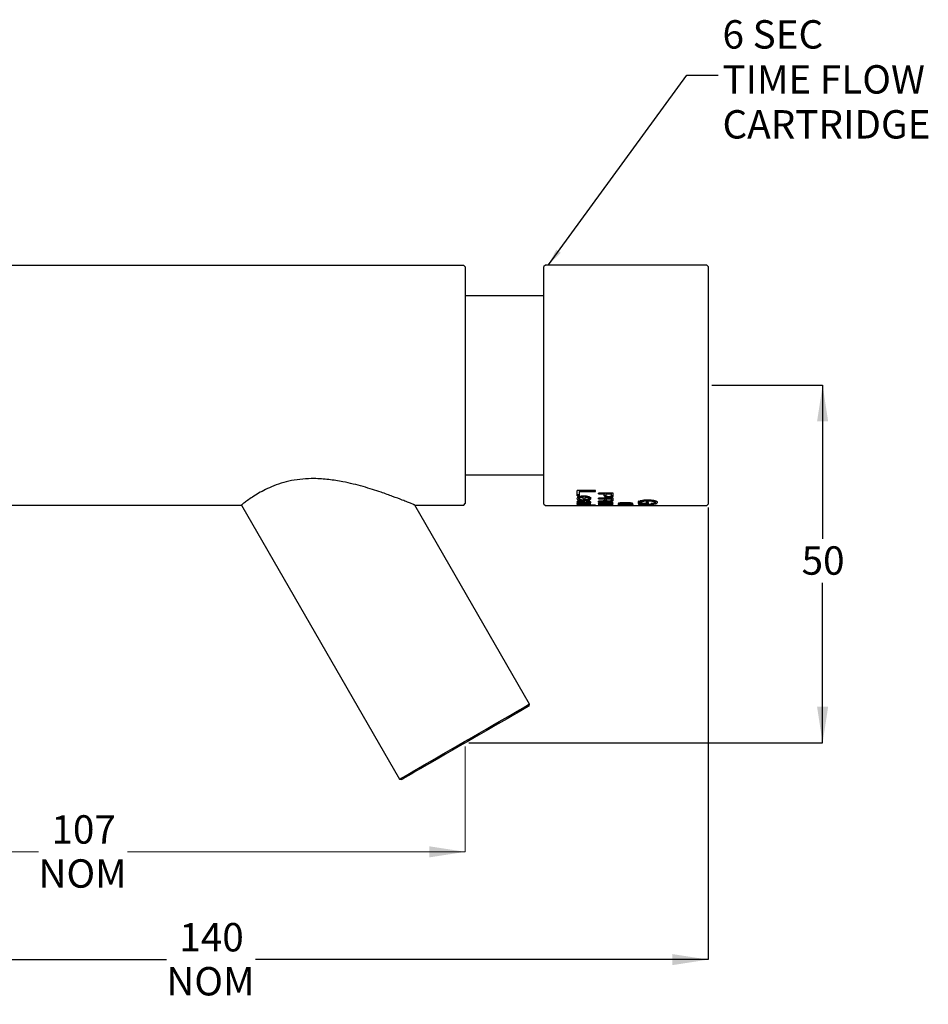
# Model space of a CAD drawing. Units: millimetres. Extents: x 30 to 1302, y 156 to 844.
# Drawn here: x 666 to 1302, y 156 to 844 of the extents above; entities that cross this region are included whole.
import ezdxf

# ---------------------------------------------------------------- set-up
doc = ezdxf.new("R2010")
doc.units = ezdxf.units.MM
doc.header["$LTSCALE"] = 5
doc.layers.add('DIMENSIONS', color=7, linetype='Continuous')
doc.styles.add('SLDTEXTSTYLE0', font='TXT', dxfattribs={"width": 0.7})
doc.dimstyles.new('SLDDIMSTYLE0', dxfattribs={"dimtxt": 25.188333, "dimasz": 11.754556, "dimexe": 0, "dimexo": 0.0625, "dimgap": 6.297083, "dimtad": 0, "dimtih": 1, "dimtoh": 1, "dimdec": 0, "dimlfac": 0.2, "dimrnd": 1e-09, "dimzin": 12, "dimdsep": 46, "dimtxsty": 'SLDTEXTSTYLE0', "dimsah": 1, "dimcen": 0.09, "dimadec": 0, "dimazin": 3, "dimtfac": 1, "dimtdec": 0, "dimtofl": 0, "dimtmove": 0, "dimatfit": 3, "dimfxl": 0, "dimfrac": 2, "dimtolj": 1, "dimtzin": 12, "dimarcsym": 0})
doc.dimstyles.new('SLDDIMSTYLE2', dxfattribs={"dimtxt": 0.18, "dimasz": 11.754556, "dimexe": 0, "dimexo": 0.0625, "dimgap": 0, "dimtad": 0, "dimtih": 1, "dimtoh": 1, "dimdec": 0, "dimrnd": 1e-09, "dimzin": 0, "dimdsep": 46, "dimtxsty": 'Standard', "dimsah": 1, "dimcen": 0.09, "dimadec": 0, "dimazin": 0, "dimtfac": 11.754556, "dimtdec": 0, "dimtofl": 0, "dimtmove": 0, "dimatfit": 3, "dimfxl": 0, "dimfrac": 2, "dimtolj": 1, "dimtzin": 0, "dimarcsym": 0})

# ---------------------------------------------------------------- blocks, each defined once
blk = doc.blocks.new('_D')
at = {"color": 7, "linetype": 'Continuous', "lineweight": 0}
for p, q in [((442.85, 423.61), (442.85, 262.36)), ((977.85, 336.11), (977.85, 262.36)), ((442.85, 262.36), (679.22, 262.36)), ((977.85, 262.36), (741.47, 262.36))]:
    blk.add_line(p, q, dxfattribs=at)
at = {"color": 7, "linetype": 'Continuous', "lineweight": 18}
for points in [[(442.85, 262.36), (468.03, 258.49), (468.03, 266.24)], [(977.85, 262.36), (952.66, 266.24), (952.66, 258.49)]]:
    blk.add_solid(points, dxfattribs=at)
at = {"color": 7, "linetype": 'Continuous', "lineweight": 18, "char_height": 19.844, "attachment_point": 1, "style": 'SLDTEXTSTYLE0'}
for s, insert in [('107', (688.3, 287.94)), ('NOM', (679.22, 257.15))]:
    blk.add_mtext(s, dxfattribs=dict(at, insert=insert))
blk = doc.blocks.new('_D_1')
at = {"layer": 'DIMENSIONS', "color": 7}
for p, q in [((1150.35, 588.61), (1227.85, 588.61)), ((1227.85, 588.61), (1227.85, 481.22)), ((1227.85, 338.61), (1227.85, 450.43)), ((980.35, 338.61), (1227.85, 338.61))]:
    blk.add_line(p, q, dxfattribs=at)
for points in [[(1227.85, 588.61), (1223.97, 563.43), (1231.72, 563.43)], [(1227.85, 338.61), (1231.72, 363.8), (1223.97, 363.8)]]:
    blk.add_solid(points, dxfattribs=at)
at = {"layer": 'DIMENSIONS', "color": 7, "insert": (1213.15, 476.01), "char_height": 19.844, "attachment_point": 1, "style": 'SLDTEXTSTYLE0'}
blk.add_mtext('50', dxfattribs=at)
blk = doc.blocks.new('_D_3')
at = {"layer": 'DIMENSIONS', "color": 7}
for p, q in [((1147.85, 503.11), (1147.85, 187.01)), ((442.85, 423.61), (442.85, 187.01)), ((442.85, 187.01), (768.69, 187.01)), ((1147.85, 187.01), (830.94, 187.01))]:
    blk.add_line(p, q, dxfattribs=at)
for points in [[(442.85, 187.01), (468.03, 183.13), (468.03, 190.88)], [(1147.85, 187.01), (1122.66, 190.88), (1122.66, 183.13)]]:
    blk.add_solid(points, dxfattribs=at)
at = {"layer": 'DIMENSIONS', "color": 7, "char_height": 19.844, "attachment_point": 1, "style": 'SLDTEXTSTYLE0'}
for s, insert in [('140', (777.77, 212.59)), ('NOM', (768.69, 181.79))]:
    blk.add_mtext(s, dxfattribs=dict(at, insert=insert))
blk = doc.blocks.new('SW_NOTE_0_1')
at = {"layer": 'DIMENSIONS', "color": 0, "char_height": 19.844, "attachment_point": 1, "style": 'SLDTEXTSTYLE0'}
for s, insert in [('6 SEC', (2.93, 38.5)), ('TIME FLOW', (2.93, 7.04)), ('CARTRIDGE', (2.93, -24.41))]:
    blk.add_mtext(s, dxfattribs=dict(at, insert=insert))

msp = doc.modelspace()

# ---------------------------------------------------------------- linework, layer by layer
at = {"color": 7, "linetype": 'Continuous', "lineweight": 25}
for p, q in [((976.85, 672.36), (487.85, 672.36)), ((977.85, 671.36), (976.85, 672.36)), ((977.85, 671.36), (977.85, 505.86)), ((1033.85, 672.61), (1032.85, 671.61)), ((1032.85, 591.26), (1032.85, 671.61)), ((1146.85, 672.61), (1033.85, 672.61)), ((1147.85, 671.61), (1146.85, 672.61)), ((1147.85, 671.61), (1147.85, 591.26)), ((1147.91, 657.11), (1147.85, 657.11)), ((1147.91, 655.91), (1147.85, 655.91)), ((1032.85, 651.11), (977.85, 651.11)), ((1147.85, 647.12), (1147.91, 647.12)), ((1147.91, 646.84), (1147.85, 646.84)), ((1147.85, 646.05), (1147.91, 646.05)), ((1147.85, 639.4), (1147.91, 639.4)), ((1032.85, 505.61), (1032.85, 591.26)), ((1147.85, 591.26), (1147.85, 505.61)), ((1147.91, 556.16), (1147.85, 556.16)), ((1147.85, 546.66), (1147.91, 546.66)), ((1147.91, 541.86), (1147.85, 541.86)), ((1147.91, 539.44), (1147.85, 539.44)), ((1147.85, 535.87), (1147.91, 535.87)), ((1147.91, 535.15), (1147.85, 535.15)), ((1147.91, 534.81), (1147.85, 534.81)), ((1147.85, 534.54), (1147.91, 534.54)), ((1147.91, 533.54), (1147.85, 533.54)), ((1147.91, 532.44), (1147.85, 532.44)), ((1147.85, 532.19), (1147.91, 532.19)), ((1147.91, 530.86), (1147.85, 530.86)), ((977.85, 526.11), (1032.85, 526.11)), ((1147.85, 530.03), (1147.91, 530.03)), ((1147.85, 524.6), (1147.91, 524.6)), ((1147.85, 520.68), (1147.91, 520.68)), ((1147.85, 517.97), (1147.91, 517.97)), ((1068.99, 515.11), (1056.15, 515.11)), ((1056.15, 511.38), (1056.15, 515.11)), ((1056.15, 512.3), (1057.65, 512.3)), ((1056.15, 511.38), (1057.65, 511.38)), ((1057.32, 510.41), (1057.46, 510.7)), ((1057.32, 510.41), (1057.32, 509.46)), ((1057.65, 515.11), (1057.65, 514.31)), ((1057.65, 511.38), (1057.65, 514.31)), ((1057.65, 514.31), (1068.99, 514.31)), ((1060.32, 511.08), (1060.32, 510.49)), ((1060.32, 508.19), (1060.32, 510.49)), ((1061.65, 510.49), (1061.65, 511.07)), ((1061.65, 508.68), (1061.65, 510.49)), ((1064.32, 509.55), (1064.32, 510.49)), ((1068.99, 514.31), (1068.99, 515.11)), ((1081.26, 513.27), (1070.99, 513.27)), ((1070.99, 512.69), (1070.99, 513.27)), ((1070.99, 512.69), (1075.12, 512.69)), ((1081.26, 509.61), (1070.99, 509.61)), ((1070.99, 509.17), (1070.99, 509.61)), ((1075.12, 513.27), (1075.12, 512.69)), ((1075.12, 511.4), (1075.12, 512.69)), ((1075.39, 509.61), (1075.39, 509.17)), ((1076.32, 512.69), (1076.32, 513.27)), ((1076.32, 511.58), (1076.32, 512.69)), ((1076.32, 512.69), (1080.06, 512.69)), ((1076.59, 509.17), (1076.59, 509.61)), ((1078.19, 510.71), (1078.19, 510.22)), ((1080.06, 512.69), (1080.06, 513.27)), ((1080.06, 511.58), (1080.06, 512.69)), ((1080.06, 509.17), (1080.06, 509.61)), ((1081.26, 511.4), (1081.26, 513.27)), ((1081.26, 508.12), (1081.26, 509.61)), ((590.48, 504.86), (821.38, 504.86)), ((821.23, 504.89), (931.88, 313.23)), ((942.48, 504.86), (976.85, 504.86)), ((1022.81, 365.73), (942.48, 504.86)), ((976.85, 504.86), (977.85, 505.86)), ((1032.85, 505.61), (1033.85, 504.61)), ((1033.85, 504.61), (1074.45, 504.61)), ((1056.18, 504.77), (1056.18, 504.87)), ((1057.38, 504.87), (1056.18, 504.87)), ((1056.18, 504.77), (1068.99, 504.77)), ((1056.22, 505.91), (1057.41, 505.91)), ((1057.32, 507.01), (1057.32, 507.98)), ((1058.36, 506.46), (1058.36, 506.09)), ((1058.36, 506.09), (1063.12, 506.09)), ((1059.15, 508.23), (1059.15, 508.68)), ((1061, 506.38), (1059.43, 506.38)), ((1060.32, 509.15), (1061.65, 509.18)), ((1061, 506.38), (1061, 507.36)), ((1061, 507.07), (1061.43, 507.07)), ((1062.49, 507.42), (1062.49, 507.81)), ((1068.99, 504.87), (1064.2, 504.87)), ((1064.32, 507.81), (1064.32, 506.84)), ((1068.99, 504.77), (1068.99, 504.87)), ((1070.99, 509.17), (1075.39, 509.17)), ((1070.99, 507.19), (1070.99, 507.58)), ((1071.92, 506.22), (1071.92, 506.77)), ((1073.84, 507.7), (1073.84, 507.34)), ((1075.66, 504.7), (1074.45, 504.7)), ((1074.45, 504.61), (1074.45, 504.7)), ((1074.45, 504.62), (1075.66, 504.62)), ((1075.39, 508.16), (1075.39, 509.17)), ((1075.66, 504.61), (1075.66, 504.7)), ((1075.66, 504.61), (1085.07, 504.61)), ((1075.97, 508.71), (1076, 508.71)), ((1075.97, 508.71), (1075.97, 507.75)), ((1075.97, 507.75), (1076, 507.75)), ((1076, 508.71), (1076, 507.75)), ((1076.59, 508.29), (1076.59, 509.17)), ((1076.59, 509.17), (1080.06, 509.17)), ((1078.59, 507.64), (1078.59, 507.29)), ((1080.06, 508.14), (1080.06, 509.17)), ((1080.19, 506.22), (1080.19, 506.77)), ((1086.23, 504.63), (1084.61, 504.62)), ((1084.61, 504.61), (1086.23, 504.63)), ((1085.82, 505.82), (1085.82, 506.28)), ((1087.71, 504.61), (1099.15, 504.61)), ((1090.08, 506.24), (1090.11, 506.25)), ((1092.12, 504.64), (1092.12, 504.67)), ((1092.49, 505.36), (1092.49, 505.53)), ((1094.09, 506.24), (1094.09, 505.8)), ((1100.74, 505.94), (1099.11, 505.86)), ((1099.11, 505.68), (1099.11, 505.86)), ((1099.11, 505.68), (1105.99, 505.68)), ((1111.99, 504.62), (1099.15, 504.62)), ((1099.15, 504.61), (1111.99, 504.61)), ((1099.22, 504.66), (1100.41, 504.66)), ((1100.32, 507.73), (1100.32, 506.76)), ((1100.32, 505), (1100.32, 505.61)), ((1100.74, 506.35), (1100.74, 505.94)), ((1101.36, 504.7), (1106.12, 504.7)), ((1104, 504.78), (1102.43, 504.78)), ((1105.99, 506.76), (1104.49, 506.76)), ((1104.49, 505.94), (1104.49, 506.76)), ((1104.49, 506.67), (1105.99, 506.67)), ((1105.41, 508.33), (1105.41, 507.86)), ((1105.49, 505.18), (1105.49, 505.37)), ((1105.99, 505.68), (1105.99, 506.76)), ((1108, 505.71), (1108, 506)), ((1110.83, 507.74), (1110.83, 506.77)), ((1111.99, 504.62), (1111.99, 504.61)), ((1111.99, 504.61), (1146.85, 504.61)), ((1146.85, 504.61), (1147.85, 505.61)), ((1022.45, 364.36), (1022.81, 365.73)), ((931.88, 313.23), (933.25, 312.86))]:
    msp.add_line(p, q, dxfattribs=at)
at = {"color": 7, "linetype": 'Continuous', "lineweight": 25, "flags": 128}
for points in [[(931.88, 313.23), (932.17, 313.4), (933.02, 313.89), (934.43, 314.7), (936.38, 315.83), (938.85, 317.25), (941.8, 318.96), (945.2, 320.92), (949, 323.11), (953.16, 325.51), (957.62, 328.09), (962.33, 330.81), (967.23, 333.64), (972.26, 336.54), (977.35, 339.48), (982.44, 342.42), (987.46, 345.32), (992.36, 348.15), (997.07, 350.87), (1001.54, 353.45), (1005.69, 355.85), (1009.5, 358.04), (1012.89, 360), (1015.84, 361.71), (1018.31, 363.13), (1020.26, 364.26), (1021.67, 365.07), (1022.53, 365.57), (1022.81, 365.73), (1022.81, 365.73)], [(1022.45, 364.36), (1022.37, 364.32), (1021.79, 363.99), (1020.64, 363.32), (1018.93, 362.33), (1016.68, 361.04), (1013.93, 359.45), (1010.7, 357.59), (1007.05, 355.48), (1003.02, 353.15), (998.66, 350.63), (994.03, 347.96), (989.18, 345.16), (984.19, 342.28), (979.12, 339.35), (974.03, 336.41), (968.99, 333.5), (964.06, 330.66), (959.32, 327.92), (954.81, 325.32), (950.61, 322.89), (946.76, 320.67), (943.32, 318.68), (940.33, 316.95), (937.82, 315.51), (935.84, 314.36), (934.4, 313.53), (933.54, 313.03), (933.25, 312.86)]]:
    msp.add_lwpolyline(points, dxfattribs=at)
at = {"color": 7, "linetype": 'Continuous', "lineweight": 25}
for points, knots in [([(942.48, 504.86), (942.37, 504.91), (942.13, 505.01), (940.25, 505.78), (937.46, 506.91), (933.2, 508.6), (927.1, 510.94), (919.87, 513.52), (912.85, 515.83), (906.32, 517.79), (899.43, 519.62), (891.45, 521.39), (882.29, 522.86), (872.82, 523.51), (864.03, 523.19), (856.25, 522.1), (848.83, 520.2), (842.32, 517.78), (836.7, 515.09), (831.91, 512.38), (827.85, 509.76), (824.58, 507.44), (822.36, 505.75), (821.26, 504.88), (821.35, 504.95), (821.38, 504.98)], [0, 0, 0, 0, 0.03525, 0.071925, 0.107116, 0.143138, 0.199718, 0.257838, 0.298554, 0.339565, 0.381454, 0.423648, 0.479268, 0.536085, 0.579003, 0.623061, 0.666033, 0.710458, 0.750613, 0.791739, 0.835856, 0.881077, 0.928458, 0.977205, 1, 1, 1, 1]), ([(1060.84, 511.11), (1060.22, 511.09), (1059.27, 511.06), (1058.1, 510.88), (1057.32, 510.68), (1056.7, 510.43), (1056.1, 510.02), (1056.03, 509.7), (1055.98, 509.49)], [0, 0, 0, 0, 0.2501478, 0.3792235, 0.500449, 0.6252895, 0.750652, 1, 1, 1, 1]), ([(1057.32, 509.46), (1057.35, 509.6), (1057.39, 509.8), (1057.75, 510.05), (1058.12, 510.22), (1058.59, 510.35), (1059.32, 510.47), (1059.92, 510.48), (1060.32, 510.49)], [0, 0, 0, 0, 0.249614, 0.374644, 0.499977, 0.6236, 0.750317, 1, 1, 1, 1]), ([(1065.66, 509.52), (1065.59, 509.73), (1065.49, 510.04), (1064.86, 510.43), (1064.03, 510.76), (1062.66, 511.06), (1061.45, 511.1), (1060.84, 511.11)], [0, 0, 0, 0, 0.2501704, 0.3758729, 0.5009331, 0.7510351, 1, 1, 1, 1]), ([(1061.65, 510.49), (1062, 510.47), (1062.69, 510.43), (1063.45, 510.25), (1063.9, 510.06), (1064.24, 509.85), (1064.29, 509.67), (1064.32, 509.55)], [0, 0, 0, 0, 0.2501033, 0.4997432, 0.6244503, 0.7504853, 1, 1, 1, 1]), ([(1064.32, 509.55), (1064.29, 509.43), (1064.23, 509.26), (1063.89, 509.06), (1063.45, 508.89), (1062.69, 508.73), (1062, 508.7), (1061.65, 508.68)], [0, 0, 0, 0, 0.2494836, 0.3755721, 0.5002833, 0.7481342, 1, 1, 1, 1]), ([(1064.3, 509.5), (1064.44, 509.54), (1064.83, 509.63), (1065.3, 509.85), (1065.62, 510.14), (1065.64, 510.35), (1065.66, 510.46)], [0, 0, 0, 0, 0.1630075, 0.4426064, 0.721214, 1, 1, 1, 1]), ([(1075.12, 512.32), (1075.14, 512.16), (1075.17, 511.91), (1075.5, 511.63), (1075.87, 511.44), (1076.21, 511.35), (1076.38, 511.31)], [0, 0, 0, 0, 0.399863, 0.604027, 0.801406, 1, 1, 1, 1]), ([(1075.12, 511.4), (1075.14, 511.24), (1075.17, 510.99), (1075.49, 510.7), (1075.88, 510.51), (1076.37, 510.37), (1077.14, 510.24), (1077.77, 510.23), (1078.19, 510.22)], [0, 0, 0, 0, 0.249866, 0.377257, 0.500057, 0.625116, 0.75022, 1, 1, 1, 1]), ([(1078.19, 510.71), (1077.91, 510.72), (1077.48, 510.73), (1076.99, 510.83), (1076.7, 510.95), (1076.5, 511.09), (1076.34, 511.3), (1076.33, 511.47), (1076.32, 511.58)], [0, 0, 0, 0, 0.249314, 0.376305, 0.499313, 0.61626, 0.749664, 1, 1, 1, 1]), ([(1080.06, 511.58), (1080.05, 511.47), (1080.03, 511.3), (1079.88, 511.09), (1079.68, 510.95), (1079.39, 510.83), (1078.9, 510.73), (1078.47, 510.72), (1078.19, 510.71)], [0, 0, 0, 0, 0.250332, 0.383913, 0.500678, 0.624692, 0.750744, 1, 1, 1, 1]), ([(1078.19, 510.22), (1078.61, 510.23), (1079.24, 510.24), (1080.01, 510.37), (1080.5, 510.51), (1080.87, 510.7), (1081.2, 510.99), (1081.24, 511.24), (1081.26, 511.4)], [0, 0, 0, 0, 0.249758, 0.376292, 0.499973, 0.62061, 0.750129, 1, 1, 1, 1]), ([(1080, 511.31), (1080, 511.31), (1080.18, 511.34), (1080.49, 511.44), (1080.87, 511.62), (1081.2, 511.91), (1081.24, 512.16), (1081.26, 512.32)], [0, 0, 0, 0, 0.0002265, 0.1994201, 0.3930709, 0.600513, 1, 1, 1, 1]), ([(1055.98, 509.49), (1056.01, 509.33), (1056.07, 509.02), (1056.59, 508.69), (1057.23, 508.48), (1058.01, 508.32), (1058.7, 508.27), (1059.15, 508.23)], [0, 0, 0, 0, 0.250149, 0.499596, 0.623587, 0.750068, 1, 1, 1, 1]), ([(1058.57, 507.9), (1058.18, 507.9), (1057.61, 507.88), (1056.95, 507.77), (1056.55, 507.67), (1056.27, 507.54), (1056.03, 507.35), (1056, 507.2), (1055.98, 507.11)], [0, 0, 0, 0, 0.248762, 0.375078, 0.495514, 0.618841, 0.745346, 1, 1, 1, 1]), ([(1055.98, 507.11), (1056.04, 506.96), (1056.12, 506.74), (1056.73, 506.51), (1057.18, 506.42), (1057.41, 506.38)], [0, 0, 0, 0, 0.499163, 0.749487, 1, 1, 1, 1]), ([(1057.41, 506.38), (1057.22, 506.38), (1056.93, 506.38), (1056.58, 506.35), (1056.35, 506.32), (1056.18, 506.27), (1056.02, 506.21), (1056, 506.15), (1055.98, 506.11)], [0, 0, 0, 0, 0.2501009, 0.3809173, 0.5001141, 0.6203568, 0.7503489, 1, 1, 1, 1]), ([(1055.98, 506.11), (1055.99, 506.08), (1056, 506.01), (1056.15, 505.95), (1056.22, 505.91)], [0, 0, 0, 0, 0.500923, 1, 1, 1, 1]), ([(1060.84, 505.76), (1060.23, 505.76), (1059.01, 505.74), (1057.6, 505.63), (1056.76, 505.49), (1056.12, 505.35), (1056.04, 505.23), (1055.98, 505.16)], [0, 0, 0, 0, 0.2503359, 0.499934, 0.6253022, 0.7505932, 1, 1, 1, 1]), ([(1055.98, 505.16), (1056.03, 505.1), (1056.11, 505), (1056.66, 504.91), (1057.14, 504.89), (1057.38, 504.87)], [0, 0, 0, 0, 0.500017, 0.750237, 1, 1, 1, 1]), ([(1056.46, 507.61), (1056.56, 507.57), (1056.72, 507.5), (1057.06, 507.42), (1057.29, 507.38), (1057.41, 507.36)], [0, 0, 0, 0, 0.404114, 0.70177, 1, 1, 1, 1]), ([(1057.04, 509.51), (1057.1, 509.48), (1057.19, 509.45), (1057.3, 509.43), (1057.33, 509.42)], [0, 0, 0, 0, 0.74978, 1, 1, 1, 1]), ([(1059.15, 508.68), (1058.88, 508.71), (1058.48, 508.74), (1058.03, 508.85), (1057.65, 508.98), (1057.37, 509.19), (1057.33, 509.37), (1057.32, 509.46)], [0, 0, 0, 0, 0.249886, 0.375415, 0.500293, 0.749757, 1, 1, 1, 1]), ([(1057.32, 507.01), (1057.33, 507.06), (1057.35, 507.16), (1057.53, 507.29), (1057.8, 507.38), (1058.06, 507.43), (1058.37, 507.45), (1058.58, 507.46), (1058.69, 507.46)], [0, 0, 0, 0, 0.250306, 0.499773, 0.624993, 0.750004, 0.874851, 1, 1, 1, 1]), ([(1059.43, 506.38), (1059.26, 506.38), (1058.94, 506.39), (1058.49, 506.43), (1058.1, 506.5), (1057.7, 506.61), (1057.36, 506.78), (1057.33, 506.93), (1057.32, 507.01)], [0, 0, 0, 0, 0.123863, 0.249938, 0.375015, 0.50015, 0.749838, 1, 1, 1, 1]), ([(1057.32, 506), (1057.32, 506.01), (1057.32, 506.02), (1057.36, 506.04), (1057.4, 506.06), (1057.46, 506.07), (1057.56, 506.08), (1057.86, 506.08), (1058.14, 506.09), (1058.36, 506.09)], [0, 0, 0, 0, 0.125018, 0.18943, 0.250034, 0.311389, 0.374734, 0.49969, 1, 1, 1, 1]), ([(1057.41, 505.91), (1057.39, 505.93), (1057.34, 505.95), (1057.32, 505.98), (1057.32, 506)], [0, 0, 0, 0, 0.500054, 1, 1, 1, 1]), ([(1057.32, 505.14), (1057.33, 505.16), (1057.35, 505.21), (1057.55, 505.28), (1057.9, 505.35), (1058.5, 505.43), (1059.48, 505.49), (1060.31, 505.5), (1060.74, 505.51)], [0, 0, 0, 0, 0.125205, 0.250266, 0.375378, 0.500453, 0.743658, 1, 1, 1, 1]), ([(1060.81, 504.87), (1060.39, 504.87), (1059.55, 504.88), (1058.55, 504.91), (1057.92, 504.96), (1057.56, 505.01), (1057.35, 505.07), (1057.33, 505.12), (1057.32, 505.14)], [0, 0, 0, 0, 0.250235, 0.499509, 0.625838, 0.749774, 0.874792, 1, 1, 1, 1]), ([(1061.42, 507.08), (1061.34, 507.18), (1061.2, 507.37), (1060.8, 507.61), (1060.25, 507.77), (1059.57, 507.89), (1058.97, 507.9), (1058.57, 507.9)], [0, 0, 0, 0, 0.250861, 0.500501, 0.62566, 0.750791, 1, 1, 1, 1]), ([(1058.69, 507.46), (1058.81, 507.46), (1059.04, 507.46), (1059.38, 507.43), (1059.68, 507.38), (1060, 507.29), (1060.25, 507.15), (1060.43, 506.93), (1060.54, 506.71), (1060.67, 506.51), (1060.89, 506.42), (1061, 506.38)], [0, 0, 0, 0, 0.062567, 0.125041, 0.183642, 0.249981, 0.374725, 0.499853, 0.750367, 0.875581, 1, 1, 1, 1]), ([(1060.32, 508.19), (1060.96, 508.19), (1062.25, 508.21), (1063.78, 508.39), (1064.74, 508.65), (1065.3, 508.9), (1065.61, 509.2), (1065.64, 509.41), (1065.66, 509.52)], [0, 0, 0, 0, 0.2501432, 0.4995052, 0.624623, 0.7497472, 0.8747623, 1, 1, 1, 1]), ([(1060.55, 507.67), (1060.56, 507.66), (1060.6, 507.6), (1060.67, 507.49), (1060.89, 507.4), (1061, 507.36)], [0, 0, 0, 0, 0.092895, 0.547538, 1, 1, 1, 1]), ([(1060.74, 505.51), (1061.17, 505.5), (1062.02, 505.5), (1063.04, 505.44), (1063.71, 505.37), (1064.08, 505.3), (1064.26, 505.24), (1064.32, 505.19), (1064.32, 505.16), (1064.32, 505.15)], [0, 0, 0, 0, 0.25031, 0.499682, 0.625284, 0.749739, 0.874696, 0.937332, 1, 1, 1, 1]), ([(1064.32, 505.15), (1064.31, 505.13), (1064.3, 505.08), (1064.09, 505.02), (1063.75, 504.96), (1063.11, 504.91), (1062.1, 504.88), (1061.24, 504.87), (1060.81, 504.87)], [0, 0, 0, 0, 0.125259, 0.250325, 0.375694, 0.500575, 0.749778, 1, 1, 1, 1]), ([(1065.66, 505.16), (1065.6, 505.24), (1065.52, 505.35), (1064.89, 505.5), (1064.27, 505.6), (1063.5, 505.67), (1062.37, 505.75), (1061.45, 505.76), (1060.84, 505.76)], [0, 0, 0, 0, 0.249103, 0.375163, 0.499452, 0.621592, 0.749934, 1, 1, 1, 1]), ([(1062.78, 506.38), (1062.7, 506.38), (1062.55, 506.38), (1062.33, 506.4), (1062.14, 506.43), (1061.86, 506.5), (1061.62, 506.72), (1061.5, 506.94), (1061.42, 507.08)], [0, 0, 0, 0, 0.062586, 0.125013, 0.182314, 0.249822, 0.498929, 1, 1, 1, 1]), ([(1065.66, 506.82), (1065.63, 506.93), (1065.58, 507.15), (1065.14, 507.44), (1064.5, 507.63), (1063.69, 507.77), (1062.97, 507.8), (1062.49, 507.81)], [0, 0, 0, 0, 0.250623, 0.500162, 0.625272, 0.750628, 1, 1, 1, 1]), ([(1062.49, 507.42), (1062.77, 507.41), (1063.2, 507.39), (1063.7, 507.32), (1064.05, 507.2), (1064.28, 507.04), (1064.31, 506.9), (1064.32, 506.84)], [0, 0, 0, 0, 0.24959, 0.374602, 0.499521, 0.749473, 1, 1, 1, 1]), ([(1064.32, 506.84), (1064.31, 506.78), (1064.3, 506.67), (1064.13, 506.54), (1063.82, 506.45), (1063.52, 506.41), (1063.16, 506.38), (1062.91, 506.38), (1062.78, 506.38)], [0, 0, 0, 0, 0.2506003, 0.4999048, 0.6247944, 0.7498029, 0.8747339, 1, 1, 1, 1]), ([(1063.12, 506.09), (1063.22, 506.09), (1063.43, 506.09), (1063.84, 506.1), (1064.33, 506.13), (1064.84, 506.2), (1065.34, 506.33), (1065.62, 506.54), (1065.65, 506.72), (1065.66, 506.82)], [0, 0, 0, 0, 0.062683, 0.125335, 0.250259, 0.373791, 0.500141, 0.749434, 1, 1, 1, 1]), ([(1064.2, 504.87), (1064.43, 504.89), (1064.9, 504.91), (1065.49, 505.01), (1065.59, 505.1), (1065.66, 505.16)], [0, 0, 0, 0, 0.250064, 0.500682, 1, 1, 1, 1]), ([(1064.32, 507.12), (1064.49, 507.14), (1064.84, 507.18), (1065.2, 507.27), (1065.29, 507.34), (1065.33, 507.37)], [0, 0, 0, 0, 0.361417, 0.732133, 1, 1, 1, 1]), ([(1076.04, 506.93), (1075.45, 506.93), (1074.28, 506.93), (1072.81, 506.86), (1071.78, 506.72), (1071.21, 506.57), (1070.89, 506.39), (1070.87, 506.28), (1070.85, 506.22)], [0, 0, 0, 0, 0.250574, 0.500464, 0.626138, 0.750049, 0.874864, 1, 1, 1, 1]), ([(1070.85, 506.22), (1070.86, 506.16), (1070.89, 506.05), (1071.21, 505.9), (1071.78, 505.78), (1073.33, 505.64), (1074.84, 505.64), (1076.04, 505.64)], [0, 0, 0, 0, 0.125468, 0.250586, 0.374974, 0.500817, 1, 1, 1, 1]), ([(1076.04, 505.44), (1075.45, 505.44), (1074.28, 505.44), (1072.81, 505.39), (1071.78, 505.31), (1071.21, 505.23), (1070.89, 505.13), (1070.87, 505.07), (1070.85, 505.04)], [0, 0, 0, 0, 0.250574, 0.500464, 0.626138, 0.750049, 0.874864, 1, 1, 1, 1]), ([(1070.85, 505.04), (1070.86, 505.01), (1070.89, 504.95), (1071.21, 504.88), (1071.78, 504.83), (1073.33, 504.77), (1074.84, 504.77), (1076.04, 504.77)], [0, 0, 0, 0, 0.1254679, 0.2505861, 0.3749743, 0.5008169, 1, 1, 1, 1]), ([(1073.53, 507.68), (1073.31, 507.67), (1073.09, 507.66), (1072.85, 507.66), (1072.79, 507.66), (1072.58, 507.66), (1072.07, 507.65), (1071.45, 507.66), (1071.08, 507.6), (1070.99, 507.58)], [0, 0, 0, 0, 0.250369, 0.259254, 0.274547, 0.324357, 0.500877, 0.875668, 1, 1, 1, 1]), ([(1070.99, 507.19), (1071.2, 507.23), (1071.62, 507.29), (1072.61, 507.33), (1073.35, 507.34), (1073.84, 507.34)], [0, 0, 0, 0, 0.248859, 0.499135, 1, 1, 1, 1]), ([(1071.92, 506.22), (1071.93, 506.26), (1071.96, 506.33), (1072.15, 506.41), (1072.43, 506.47), (1072.88, 506.54), (1074.09, 506.63), (1075.19, 506.63), (1076.06, 506.63)], [0, 0, 0, 0, 0.124773, 0.187076, 0.24982, 0.368743, 0.499956, 1, 1, 1, 1]), ([(1076.06, 505.85), (1075.19, 505.85), (1074.11, 505.85), (1072.88, 505.93), (1072.44, 505.98), (1072.15, 506.04), (1071.96, 506.12), (1071.93, 506.18), (1071.92, 506.22)], [0, 0, 0, 0, 0.500023, 0.625187, 0.750209, 0.813125, 0.875231, 1, 1, 1, 1]), ([(1071.92, 505.04), (1071.93, 505.06), (1071.96, 505.09), (1072.15, 505.14), (1072.43, 505.17), (1072.88, 505.21), (1074.09, 505.26), (1075.19, 505.26), (1076.06, 505.26)], [0, 0, 0, 0, 0.124773, 0.187076, 0.24982, 0.368743, 0.499956, 1, 1, 1, 1]), ([(1076.06, 504.86), (1075.19, 504.86), (1074.11, 504.86), (1072.88, 504.9), (1072.44, 504.92), (1072.15, 504.95), (1071.96, 504.99), (1071.93, 505.02), (1071.92, 505.04)], [0, 0, 0, 0, 0.5000228, 0.6251868, 0.7502089, 0.8131245, 0.8752314, 1, 1, 1, 1]), ([(1075.39, 508.16), (1075.38, 508.09), (1075.36, 507.98), (1075.12, 507.87), (1074.87, 507.8), (1074.57, 507.75), (1074.11, 507.71), (1073.76, 507.69), (1073.53, 507.68)], [0, 0, 0, 0, 0.249309, 0.374745, 0.499286, 0.622195, 0.749434, 1, 1, 1, 1]), ([(1073.84, 507.34), (1074.08, 507.35), (1074.55, 507.37), (1075.13, 507.42), (1075.51, 507.5), (1075.82, 507.59), (1075.91, 507.69), (1075.97, 507.75)], [0, 0, 0, 0, 0.250674, 0.500361, 0.624965, 0.750684, 1, 1, 1, 1]), ([(1075.37, 508.44), (1075.42, 508.45), (1075.55, 508.47), (1075.81, 508.56), (1075.91, 508.65), (1075.97, 508.71)], [0, 0, 0, 0, 0.128415, 0.421275, 1, 1, 1, 1]), ([(1076, 507.75), (1076.1, 507.68), (1076.24, 507.57), (1076.62, 507.46), (1077.07, 507.37), (1077.74, 507.3), (1078.31, 507.29), (1078.59, 507.29)], [0, 0, 0, 0, 0.2496213, 0.3752442, 0.4998653, 0.7497732, 1, 1, 1, 1]), ([(1081.26, 506.22), (1081.25, 506.28), (1081.22, 506.4), (1080.89, 506.57), (1080.31, 506.72), (1078.75, 506.92), (1077.25, 506.93), (1076.04, 506.93)], [0, 0, 0, 0, 0.125429, 0.250576, 0.375195, 0.500815, 1, 1, 1, 1]), ([(1076.04, 505.64), (1077.24, 505.64), (1078.76, 505.64), (1080.32, 505.78), (1080.89, 505.9), (1081.22, 506.05), (1081.25, 506.16), (1081.26, 506.22)], [0, 0, 0, 0, 0.499178, 0.627126, 0.749409, 0.87457, 1, 1, 1, 1]), ([(1081.26, 505.04), (1081.25, 505.07), (1081.22, 505.13), (1080.89, 505.23), (1080.31, 505.31), (1078.75, 505.43), (1077.25, 505.44), (1076.04, 505.44)], [0, 0, 0, 0, 0.125429, 0.250576, 0.375195, 0.500815, 1, 1, 1, 1]), ([(1076.04, 504.77), (1077.24, 504.77), (1078.76, 504.77), (1080.32, 504.83), (1080.89, 504.88), (1081.22, 504.95), (1081.25, 505.01), (1081.26, 505.04)], [0, 0, 0, 0, 0.499178, 0.627126, 0.749409, 0.87457, 1, 1, 1, 1]), ([(1076.06, 506.63), (1076.24, 506.63), (1076.47, 506.63), (1076.71, 506.63), (1076.77, 506.63), (1077.19, 506.63), (1077.99, 506.62), (1078.95, 506.57), (1079.59, 506.49), (1079.92, 506.42), (1080.16, 506.32), (1080.18, 506.26), (1080.19, 506.22)], [0, 0, 0, 0, 0.104603, 0.13264, 0.140592, 0.143052, 0.373939, 0.609911, 0.707723, 0.802417, 0.890777, 1, 1, 1, 1]), ([(1080.19, 506.22), (1080.17, 506.18), (1080.14, 506.1), (1079.76, 506), (1079.24, 505.93), (1078.42, 505.88), (1077.35, 505.85), (1076.49, 505.85), (1076.06, 505.85)], [0, 0, 0, 0, 0.124625, 0.249163, 0.37394, 0.49898, 0.749358, 1, 1, 1, 1]), ([(1076.06, 505.26), (1076.24, 505.26), (1076.47, 505.26), (1076.71, 505.26), (1076.77, 505.26), (1077.19, 505.26), (1077.99, 505.25), (1078.95, 505.23), (1079.59, 505.18), (1079.92, 505.14), (1080.16, 505.09), (1080.18, 505.06), (1080.19, 505.04)], [0, 0, 0, 0, 0.104603, 0.13264, 0.140592, 0.143052, 0.373939, 0.609911, 0.707723, 0.802417, 0.890777, 1, 1, 1, 1]), ([(1080.19, 505.04), (1080.17, 505.02), (1080.14, 504.98), (1079.76, 504.93), (1079.24, 504.89), (1078.42, 504.87), (1077.35, 504.86), (1076.49, 504.86), (1076.06, 504.86)], [0, 0, 0, 0, 0.124625, 0.249163, 0.37394, 0.49898, 0.749358, 1, 1, 1, 1]), ([(1078.36, 507.63), (1078.22, 507.63), (1077.94, 507.64), (1077.53, 507.67), (1077.18, 507.74), (1076.91, 507.82), (1076.73, 507.93), (1076.61, 508.09), (1076.6, 508.21), (1076.59, 508.29)], [0, 0, 0, 0, 0.125132, 0.249947, 0.372938, 0.499699, 0.616289, 0.749712, 1, 1, 1, 1]), ([(1080.06, 508.14), (1080.05, 508.07), (1080.03, 507.97), (1079.86, 507.84), (1079.66, 507.76), (1079.38, 507.7), (1078.96, 507.65), (1078.6, 507.64), (1078.36, 507.63)], [0, 0, 0, 0, 0.250087, 0.38153, 0.50028, 0.623071, 0.750457, 1, 1, 1, 1]), ([(1078.59, 507.29), (1078.98, 507.3), (1079.56, 507.31), (1080.23, 507.41), (1080.63, 507.52), (1080.94, 507.65), (1081.21, 507.84), (1081.24, 508.01), (1081.26, 508.12)], [0, 0, 0, 0, 0.249195, 0.373807, 0.499443, 0.621274, 0.74984, 1, 1, 1, 1]), ([(1080.06, 508.36), (1080.11, 508.37), (1080.33, 508.4), (1080.63, 508.48), (1080.94, 508.61), (1081.21, 508.8), (1081.24, 508.97), (1081.26, 509.08)], [0, 0, 0, 0, 0.058436, 0.248087, 0.431451, 0.624639, 1, 1, 1, 1]), ([(1088.29, 505.18), (1088.16, 505.18), (1087.9, 505.18), (1087.37, 505.17), (1086.74, 505.15), (1086.06, 505.11), (1085.31, 505.03), (1084.72, 504.91), (1084.65, 504.83), (1084.61, 504.8)], [0, 0, 0, 0, 0.0626939, 0.1253637, 0.2504476, 0.3753711, 0.5007183, 0.7499777, 1, 1, 1, 1]), ([(1084.61, 504.8), (1084.64, 504.77), (1084.7, 504.71), (1085.15, 504.67), (1085.74, 504.64), (1086.3, 504.63), (1086.96, 504.63), (1087.43, 504.63), (1087.67, 504.63)], [0, 0, 0, 0, 0.250664, 0.49975, 0.626997, 0.749977, 0.874889, 1, 1, 1, 1]), ([(1089.66, 506.49), (1089.09, 506.49), (1087.95, 506.48), (1086.53, 506.39), (1085.61, 506.26), (1085.07, 506.12), (1084.78, 505.97), (1084.76, 505.87), (1084.75, 505.82)], [0, 0, 0, 0, 0.250531, 0.49997, 0.624954, 0.749927, 0.87483, 1, 1, 1, 1]), ([(1084.75, 505.82), (1084.78, 505.75), (1084.82, 505.64), (1085.23, 505.51), (1085.64, 505.44), (1086.18, 505.38), (1087, 505.33), (1087.68, 505.32), (1088.13, 505.31)], [0, 0, 0, 0, 0.24965, 0.374817, 0.499974, 0.625104, 0.750257, 1, 1, 1, 1]), ([(1085.82, 505.82), (1085.84, 505.87), (1085.88, 505.94), (1086.17, 506.03), (1086.46, 506.09), (1086.81, 506.14), (1087.34, 506.18), (1087.78, 506.19), (1088.07, 506.19)], [0, 0, 0, 0, 0.250416, 0.377911, 0.499608, 0.62261, 0.748889, 1, 1, 1, 1]), ([(1088.05, 505.5), (1087.77, 505.5), (1087.2, 505.51), (1086.56, 505.56), (1086.17, 505.62), (1085.88, 505.7), (1085.84, 505.77), (1085.82, 505.82)], [0, 0, 0, 0, 0.25204, 0.499858, 0.625129, 0.750578, 1, 1, 1, 1]), ([(1085.82, 504.79), (1085.84, 504.82), (1085.89, 504.87), (1086.26, 504.94), (1086.76, 504.99), (1087.22, 505.02), (1087.75, 505.04), (1088.11, 505.04), (1088.29, 505.04)], [0, 0, 0, 0, 0.25283, 0.499512, 0.624584, 0.749698, 0.874744, 1, 1, 1, 1]), ([(1087.69, 504.66), (1087.53, 504.66), (1087.23, 504.66), (1086.8, 504.67), (1086.44, 504.68), (1086.09, 504.7), (1085.86, 504.74), (1085.83, 504.77), (1085.82, 504.79)], [0, 0, 0, 0, 0.125148, 0.249964, 0.372702, 0.499949, 0.749601, 1, 1, 1, 1]), ([(1087.67, 504.63), (1088.04, 504.63), (1088.61, 504.63), (1089.25, 504.64), (1089.79, 504.65), (1090.24, 504.68), (1090.66, 504.74), (1090.89, 504.84), (1091.33, 504.94), (1091.7, 504.97), (1091.93, 504.99), (1092.18, 505), (1092.37, 505), (1092.46, 505)], [0, 0, 0, 0, 0.1244893, 0.1870218, 0.2495592, 0.3743865, 0.499667, 0.7503004, 0.8749401, 0.9091879, 0.9374367, 0.9687113, 1, 1, 1, 1]), ([(1092.42, 505.14), (1092.22, 505.14), (1091.86, 505.13), (1091.37, 505.12), (1090.99, 505.09), (1090.52, 505.04), (1090.11, 504.97), (1089.79, 504.87), (1089.59, 504.8), (1089.44, 504.76), (1089.3, 504.73), (1089.1, 504.7), (1088.74, 504.68), (1088.45, 504.67), (1088.09, 504.66), (1087.83, 504.66), (1087.69, 504.66)], [0, 0, 0, 0, 0.067591, 0.121113, 0.170121, 0.222462, 0.339408, 0.465468, 0.617741, 0.661781, 0.70335, 0.820987, 0.868402, 0.911603, 0.9506, 1, 1, 1, 1]), ([(1090.35, 505.82), (1090.32, 505.77), (1090.28, 505.69), (1089.98, 505.62), (1089.69, 505.57), (1089.33, 505.53), (1088.78, 505.5), (1088.34, 505.5), (1088.05, 505.5)], [0, 0, 0, 0, 0.249104, 0.37549, 0.499464, 0.622119, 0.749823, 1, 1, 1, 1]), ([(1088.07, 506.19), (1088.36, 506.19), (1088.8, 506.18), (1089.34, 506.14), (1089.7, 506.09), (1089.99, 506.03), (1090.29, 505.94), (1090.33, 505.87), (1090.35, 505.82)], [0, 0, 0, 0, 0.25, 0.377077, 0.500441, 0.623904, 0.750847, 1, 1, 1, 1]), ([(1088.13, 505.31), (1088.56, 505.32), (1089.21, 505.32), (1089.98, 505.37), (1090.5, 505.42), (1090.92, 505.49), (1091.33, 505.6), (1091.38, 505.71), (1091.42, 505.78)], [0, 0, 0, 0, 0.250071, 0.375944, 0.500178, 0.623035, 0.75056, 1, 1, 1, 1]), ([(1095.15, 505.79), (1095.14, 505.84), (1095.11, 505.95), (1094.75, 506.11), (1094.14, 506.24), (1093.1, 506.38), (1091.56, 506.47), (1090.29, 506.49), (1089.66, 506.49)], [0, 0, 0, 0, 0.125876, 0.248882, 0.371367, 0.49434, 0.746633, 1, 1, 1, 1]), ([(1091.42, 505.78), (1091.42, 505.8), (1091.41, 505.84), (1091.33, 505.93), (1091.14, 506.04), (1090.7, 506.16), (1090.29, 506.21), (1090.08, 506.24)], [0, 0, 0, 0, 0.125285, 0.250519, 0.500434, 0.750059, 1, 1, 1, 1]), ([(1090.11, 506.25), (1091, 506.23), (1092.11, 506.22), (1093.26, 506.1), (1093.74, 506.01), (1094.05, 505.91), (1094.07, 505.83), (1094.09, 505.8)], [0, 0, 0, 0, 0.503576, 0.624905, 0.752663, 0.873747, 1, 1, 1, 1]), ([(1094.22, 504.81), (1094.2, 504.79), (1094.17, 504.75), (1093.84, 504.71), (1093.42, 504.69), (1092.89, 504.68), (1092.42, 504.68), (1092.12, 504.67)], [0, 0, 0, 0, 0.250328, 0.499809, 0.622728, 0.750082, 1, 1, 1, 1]), ([(1092.12, 504.64), (1092.59, 504.64), (1093.3, 504.64), (1094.12, 504.65), (1094.63, 504.67), (1095.02, 504.69), (1095.35, 504.73), (1095.39, 504.78), (1095.42, 504.81)], [0, 0, 0, 0, 0.249329, 0.374514, 0.499589, 0.621965, 0.7499, 1, 1, 1, 1]), ([(1095.42, 504.81), (1095.39, 504.84), (1095.33, 504.9), (1094.88, 505), (1094.29, 505.07), (1093.73, 505.11), (1093.09, 505.13), (1092.64, 505.14), (1092.42, 505.14)], [0, 0, 0, 0, 0.251399, 0.499586, 0.624324, 0.749803, 0.874808, 1, 1, 1, 1]), ([(1092.46, 505), (1092.6, 505), (1092.87, 505), (1093.27, 504.99), (1093.61, 504.96), (1093.95, 504.92), (1094.18, 504.87), (1094.21, 504.83), (1094.22, 504.81)], [0, 0, 0, 0, 0.12522, 0.250153, 0.374854, 0.500232, 0.749661, 1, 1, 1, 1]), ([(1094.09, 505.8), (1094.07, 505.76), (1094.05, 505.71), (1093.86, 505.64), (1093.59, 505.59), (1093.13, 505.54), (1092.7, 505.53), (1092.49, 505.53)], [0, 0, 0, 0, 0.249683, 0.372032, 0.498216, 0.74928, 1, 1, 1, 1]), ([(1092.49, 505.36), (1092.85, 505.36), (1093.4, 505.37), (1094.05, 505.42), (1094.47, 505.47), (1094.8, 505.53), (1095.1, 505.64), (1095.13, 505.73), (1095.15, 505.79)], [0, 0, 0, 0, 0.249834, 0.376745, 0.500057, 0.623214, 0.750272, 1, 1, 1, 1]), ([(1105.31, 508.33), (1104.48, 508.31), (1102.82, 508.26), (1100.98, 507.95), (1099.87, 507.62), (1099.25, 507.34), (1098.88, 507.04), (1098.84, 506.85), (1098.82, 506.76)], [0, 0, 0, 0, 0.250142, 0.499092, 0.62355, 0.750259, 0.874243, 1, 1, 1, 1]), ([(1098.82, 507.73), (1098.91, 507.56), (1099.05, 507.31), (1099.73, 507.08), (1100.17, 507.01), (1100.32, 506.99)], [0, 0, 0, 0, 0.568435, 0.854332, 1, 1, 1, 1]), ([(1098.82, 506.76), (1098.91, 506.59), (1099.04, 506.33), (1099.84, 506.07), (1100.44, 505.98), (1100.74, 505.94)], [0, 0, 0, 0, 0.499132, 0.749504, 1, 1, 1, 1]), ([(1101.57, 505.41), (1101.18, 505.41), (1100.61, 505.4), (1099.95, 505.35), (1099.56, 505.29), (1099.27, 505.23), (1099.03, 505.15), (1099, 505.09), (1098.99, 505.05)], [0, 0, 0, 0, 0.248762, 0.375078, 0.495514, 0.618841, 0.745346, 1, 1, 1, 1]), ([(1098.99, 505.05), (1099.04, 504.99), (1099.13, 504.9), (1099.74, 504.82), (1100.18, 504.79), (1100.41, 504.78)], [0, 0, 0, 0, 0.499163, 0.749487, 1, 1, 1, 1]), ([(1100.41, 504.78), (1100.22, 504.78), (1099.93, 504.78), (1099.58, 504.77), (1099.35, 504.76), (1099.18, 504.75), (1099.02, 504.73), (1099, 504.71), (1098.99, 504.7)], [0, 0, 0, 0, 0.250101, 0.380917, 0.500114, 0.620357, 0.750349, 1, 1, 1, 1]), ([(1098.99, 504.7), (1098.99, 504.7), (1099, 504.68), (1099.15, 504.67), (1099.22, 504.66)], [0, 0, 0, 0, 0.5009231, 1, 1, 1, 1]), ([(1100.32, 506.76), (1100.32, 506.8), (1100.33, 506.87), (1100.42, 507.01), (1100.67, 507.19), (1101.19, 507.39), (1102.08, 507.62), (1103.53, 507.82), (1104.78, 507.84), (1105.41, 507.86)], [0, 0, 0, 0, 0.0626953, 0.1253616, 0.2504524, 0.3755726, 0.5006774, 0.7500568, 1, 1, 1, 1]), ([(1104.49, 505.94), (1103.93, 505.94), (1103.1, 505.95), (1102.09, 506.04), (1101.43, 506.13), (1100.92, 506.26), (1100.42, 506.46), (1100.36, 506.64), (1100.32, 506.76)], [0, 0, 0, 0, 0.2491812, 0.3767821, 0.4998375, 0.6250471, 0.7503068, 1, 1, 1, 1]), ([(1100.32, 505), (1100.33, 505.03), (1100.35, 505.07), (1100.53, 505.12), (1100.8, 505.16), (1101.06, 505.18), (1101.37, 505.2), (1101.58, 505.2), (1101.69, 505.2)], [0, 0, 0, 0, 0.250306, 0.499773, 0.624993, 0.750004, 0.874851, 1, 1, 1, 1]), ([(1102.43, 504.78), (1102.27, 504.78), (1101.94, 504.78), (1101.49, 504.8), (1101.1, 504.82), (1100.7, 504.85), (1100.37, 504.91), (1100.34, 504.97), (1100.32, 505)], [0, 0, 0, 0, 0.1238629, 0.2499385, 0.3750153, 0.5001501, 0.7498382, 1, 1, 1, 1]), ([(1100.32, 504.68), (1100.32, 504.68), (1100.33, 504.68), (1100.36, 504.69), (1100.4, 504.69), (1100.46, 504.69), (1100.56, 504.7), (1100.86, 504.7), (1101.14, 504.7), (1101.36, 504.7)], [0, 0, 0, 0, 0.125018, 0.18943, 0.250034, 0.311389, 0.374734, 0.49969, 1, 1, 1, 1]), ([(1100.41, 504.66), (1100.39, 504.66), (1100.34, 504.67), (1100.33, 504.67), (1100.32, 504.68)], [0, 0, 0, 0, 0.500054, 1, 1, 1, 1]), ([(1104.42, 505.03), (1104.34, 505.07), (1104.2, 505.16), (1103.8, 505.27), (1103.25, 505.34), (1102.57, 505.4), (1101.97, 505.41), (1101.57, 505.41)], [0, 0, 0, 0, 0.250861, 0.500501, 0.62566, 0.750791, 1, 1, 1, 1]), ([(1101.69, 505.2), (1101.81, 505.2), (1102.05, 505.2), (1102.38, 505.19), (1102.68, 505.16), (1103, 505.12), (1103.25, 505.06), (1103.43, 504.97), (1103.54, 504.89), (1103.67, 504.82), (1103.89, 504.79), (1104, 504.78)], [0, 0, 0, 0, 0.0625671, 0.1250414, 0.1836418, 0.2499808, 0.3747254, 0.499853, 0.7503665, 0.8755813, 1, 1, 1, 1]), ([(1105.78, 504.78), (1105.7, 504.78), (1105.55, 504.78), (1105.33, 504.78), (1105.14, 504.79), (1104.86, 504.82), (1104.62, 504.89), (1104.5, 504.98), (1104.42, 505.03)], [0, 0, 0, 0, 0.062586, 0.125013, 0.182314, 0.249822, 0.498929, 1, 1, 1, 1]), ([(1112.33, 506.76), (1112.31, 506.86), (1112.27, 507.06), (1111.86, 507.37), (1111.17, 507.66), (1109.93, 508), (1107.91, 508.28), (1106.18, 508.32), (1105.31, 508.33)], [0, 0, 0, 0, 0.125242, 0.250347, 0.375491, 0.500614, 0.749924, 1, 1, 1, 1]), ([(1105.41, 507.86), (1106.07, 507.85), (1107.37, 507.82), (1108.91, 507.65), (1109.89, 507.42), (1110.45, 507.22), (1110.78, 506.99), (1110.81, 506.84), (1110.83, 506.77)], [0, 0, 0, 0, 0.25159, 0.49962, 0.624855, 0.749808, 0.87482, 1, 1, 1, 1]), ([(1108.66, 504.93), (1108.63, 504.97), (1108.58, 505.06), (1108.14, 505.19), (1107.5, 505.28), (1106.69, 505.35), (1105.97, 505.36), (1105.49, 505.37)], [0, 0, 0, 0, 0.250623, 0.500162, 0.625272, 0.750628, 1, 1, 1, 1]), ([(1105.49, 505.18), (1105.77, 505.18), (1106.2, 505.17), (1106.7, 505.14), (1107.05, 505.09), (1107.28, 505.01), (1107.31, 504.96), (1107.32, 504.94)], [0, 0, 0, 0, 0.24959, 0.374602, 0.499521, 0.749473, 1, 1, 1, 1]), ([(1107.32, 504.94), (1107.32, 504.92), (1107.3, 504.87), (1107.13, 504.83), (1106.82, 504.8), (1106.52, 504.79), (1106.16, 504.78), (1105.91, 504.78), (1105.78, 504.78)], [0, 0, 0, 0, 0.2506, 0.499905, 0.624794, 0.749803, 0.874734, 1, 1, 1, 1]), ([(1106.12, 504.7), (1106.22, 504.7), (1106.43, 504.7), (1106.84, 504.7), (1107.33, 504.71), (1107.84, 504.73), (1108.34, 504.76), (1108.62, 504.83), (1108.65, 504.89), (1108.66, 504.93)], [0, 0, 0, 0, 0.062683, 0.125335, 0.250259, 0.373791, 0.500141, 0.749434, 1, 1, 1, 1]), ([(1110.83, 506.77), (1110.8, 506.67), (1110.75, 506.48), (1110.31, 506.28), (1109.75, 506.15), (1109.06, 506.05), (1108.42, 506.02), (1108, 506)], [0, 0, 0, 0, 0.250288, 0.500019, 0.624383, 0.75053, 1, 1, 1, 1]), ([(1108, 505.71), (1108.63, 505.73), (1109.88, 505.78), (1111.36, 506.01), (1112.21, 506.34), (1112.29, 506.62), (1112.33, 506.76)], [0, 0, 0, 0, 0.249985, 0.49968, 0.749356, 1, 1, 1, 1])]:
    msp.add_open_spline(points, degree=3, knots=knots, dxfattribs=at)

# ---------------------------------------------------------------- block references
at = {"layer": 'DIMENSIONS', "color": 7}
msp.add_blockref('SW_NOTE_0_1', (1154.88, 805.44), dxfattribs=at)

# ---------------------------------------------------------------- dimensions: what is measured, and where the dimension line sits
at = {"color": 7, "linetype": 'Continuous', "lineweight": 18}
dim = msp.add_linear_dim(base=(442.85, 262.36), p1=(977.85, 338.61), p2=(442.85, 426.11), text='<>\\PNOM', dimstyle='SLDDIMSTYLE0', dxfattribs=at)
dim.commit()
dim.dimension.update_dxf_attribs({"geometry": '_D', "text_midpoint": (710.35, 262.36), "dimtype": 160})
at = {"layer": 'DIMENSIONS', "color": 7}
dim = msp.add_linear_dim(base=(1227.85, 588.61), p1=(977.85, 338.61), p2=(1147.85, 588.61), angle=90, dimstyle='SLDDIMSTYLE0', dxfattribs=at)
dim.commit()
dim.dimension.update_dxf_attribs({"geometry": '_D_1', "text_midpoint": (1227.85, 465.82), "dimtype": 160})
dim = msp.add_linear_dim(base=(1147.85, 187.01), p1=(442.85, 426.11), p2=(1147.85, 505.61), angle=0, text='<>\\PNOM', dimstyle='SLDDIMSTYLE0', dxfattribs=at)
dim.commit()
dim.dimension.update_dxf_attribs({"geometry": '_D_3', "text_midpoint": (799.82, 187.01), "dimtype": 160})

# ---------------------------------------------------------------- leaders
msp.add_leader([(1036.13, 672.86), (1132.91, 805.44), (1154.88, 805.44)], dimstyle='SLDDIMSTYLE2', dxfattribs=at)

doc.saveas('drawing.dxf')
